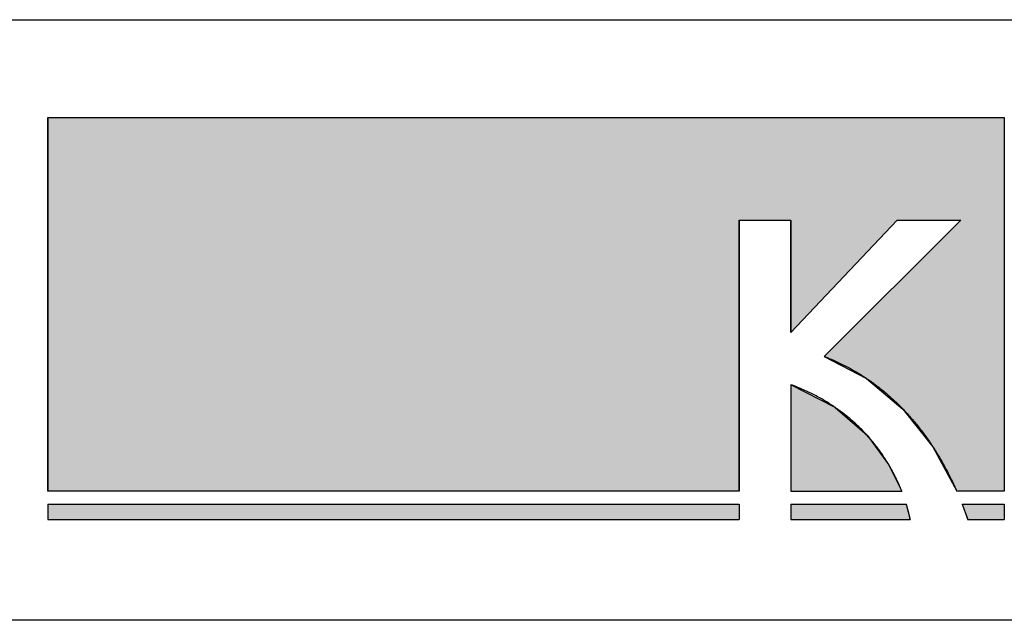
# Model space of a CAD drawing. Extents: x -216 to 204, y -149 to 149.
# Drawn here: x -85 to -60, y -139 to -124 of the extents above; entities that cross this region are included whole.
import ezdxf

# ---------------------------------------------------------------- set-up
doc = ezdxf.new("R2010")
doc.units = 0
doc.header["$LTSCALE"] = 5.08
doc.layers.add('図枠', color=7, linetype='CONTINUOUS')
doc.layers.add('文字', color=2, linetype='CONTINUOUS')

# ---------------------------------------------------------------- blocks, each defined once
blk = doc.blocks.new('*U9')
at = {"layer": '文字', "linetype": 'CONTINUOUS'}
for p, q in [((-65.68, -132.84), (-65.68, -133.403)), ((-64.58, -133.403), (-65.68, -132.84)), ((-65.68, -133.403), (-65.68, -134.097)), ((-64.58, -133.403), (-63.787, -134.097)), ((-65.68, -134.097), (-65.68, -134.825)), ((-63.787, -134.097), (-63.252, -134.825)), ((-65.68, -134.825), (-65.68, -135.488)), ((-63.252, -134.825), (-62.926, -135.488))]:
    blk.add_line(p, q, dxfattribs=at)
for points in [[(-65.68, -132.84), (-65.68, -133.403), (-64.58, -133.403)], [(-65.68, -133.403), (-65.68, -134.097), (-63.787, -134.097)], [(-65.68, -134.097), (-65.68, -134.825), (-63.252, -134.825)], [(-65.68, -134.825), (-65.68, -135.488), (-62.926, -135.488)]]:
    blk.add_solid(points, dxfattribs=at)
at = {"layer": '文字', "linetype": 'CONTINUOUS', "extrusion": (0, 0, -1)}
for points in [[(65.68, -133.403), (64.58, -133.403), (63.787, -134.097)], [(65.68, -134.097), (63.787, -134.097), (63.252, -134.825)], [(65.68, -134.825), (63.252, -134.825), (62.926, -135.488)]]:
    blk.add_solid(points, dxfattribs=at)
blk = doc.blocks.new('*U11')
at = {"layer": '文字', "linetype": 'CONTINUOUS'}
for p, q in [((-84.147, -126.194), (-84.147, -128.743)), ((-60.377, -126.194), (-60.377, -128.743)), ((-84.147, -128.743), (-84.147, -135.488)), ((-66.963, -128.743), (-66.963, -135.488)), ((-63.038, -128.743), (-65.68, -131.545)), ((-65.68, -131.545), (-65.68, -128.743)), ((-61.455, -128.743), (-64.854, -132.136)), ((-60.377, -128.743), (-60.377, -132.136)), ((-64.854, -132.136), (-63.798, -132.686)), ((-60.377, -132.136), (-60.377, -132.686)), ((-63.798, -132.686), (-62.896, -133.445)), ((-60.377, -132.686), (-60.377, -133.445)), ((-62.896, -133.445), (-62.15, -134.388)), ((-60.377, -133.445), (-60.377, -134.388)), ((-62.15, -134.388), (-61.56, -135.488)), ((-60.377, -134.388), (-60.377, -135.488))]:
    blk.add_line(p, q, dxfattribs=at)
for points in [[(-84.147, -126.194), (-84.147, -128.743), (-60.377, -128.743)], [(-84.147, -128.743), (-84.147, -135.488), (-66.963, -135.488)], [(-61.455, -128.743), (-64.854, -132.136), (-60.377, -132.136)], [(-64.854, -132.136), (-63.798, -132.686), (-60.377, -132.686)], [(-63.798, -132.686), (-62.896, -133.445), (-60.377, -133.445)], [(-62.896, -133.445), (-62.15, -134.388), (-60.377, -134.388)], [(-62.15, -134.388), (-61.56, -135.488), (-60.377, -135.488)]]:
    blk.add_solid(points, dxfattribs=at)
at = {"layer": '文字', "linetype": 'CONTINUOUS', "extrusion": (0, 0, -1)}
for points in [[(84.147, -126.194), (60.377, -126.194), (60.377, -128.743)], [(84.147, -128.743), (66.963, -128.743), (66.963, -135.488)], [(65.68, -128.743), (63.038, -128.743), (65.68, -131.545)], [(61.455, -128.743), (60.377, -128.743), (60.377, -132.136)], [(64.854, -132.136), (60.377, -132.136), (60.377, -132.686)], [(63.798, -132.686), (60.377, -132.686), (60.377, -133.445)], [(62.896, -133.445), (60.377, -133.445), (60.377, -134.388)], [(62.15, -134.388), (60.377, -134.388), (60.377, -135.488)]]:
    blk.add_solid(points, dxfattribs=at)
blk = doc.blocks.new('*U12')
at = {"layer": '文字', "linetype": 'CONTINUOUS'}
for p, q in [((-65.68, -135.807), (-65.68, -136.194)), ((-62.813, -135.807), (-62.715, -136.194))]:
    blk.add_line(p, q, dxfattribs=at)
blk.add_solid([(-65.68, -135.807), (-65.68, -136.194), (-62.715, -136.194)], dxfattribs=at)
at = {"layer": '文字', "linetype": 'CONTINUOUS', "extrusion": (0, 0, -1)}
blk.add_solid([(65.68, -135.807), (62.813, -135.807), (62.715, -136.194)], dxfattribs=at)
blk = doc.blocks.new('*U13')
at = {"layer": '文字', "linetype": 'CONTINUOUS'}
for p, q in [((-84.147, -135.807), (-84.147, -136.194)), ((-66.963, -135.807), (-66.963, -136.194))]:
    blk.add_line(p, q, dxfattribs=at)
blk.add_solid([(-84.147, -135.807), (-84.147, -136.194), (-66.963, -136.194)], dxfattribs=at)
at = {"layer": '文字', "linetype": 'CONTINUOUS', "extrusion": (0, 0, -1)}
blk.add_solid([(84.147, -135.807), (66.963, -135.807), (66.963, -136.194)], dxfattribs=at)
blk = doc.blocks.new('*U14')
at = {"layer": '文字', "linetype": 'CONTINUOUS'}
for p, q in [((-61.428, -135.807), (-61.282, -136.194)), ((-60.377, -135.807), (-60.377, -136.194))]:
    blk.add_line(p, q, dxfattribs=at)
blk.add_solid([(-61.428, -135.807), (-61.282, -136.194), (-60.377, -136.194)], dxfattribs=at)
at = {"layer": '文字', "linetype": 'CONTINUOUS', "extrusion": (0, 0, -1)}
blk.add_solid([(61.428, -135.807), (60.377, -135.807), (60.377, -136.194)], dxfattribs=at)

msp = doc.modelspace()

# ---------------------------------------------------------------- linework, layer by layer
at = {"layer": '図枠'}
for p, q in [((-195.7, -123.76), (194.3, -123.76)), ((194.3, -138.7), (-195.7, -138.7))]:
    msp.add_line(p, q, dxfattribs=at)
at = {"layer": '文字'}
for p, q in [((-84.147, -135.488), (-84.147, -126.194)), ((-84.147, -126.194), (-60.377, -126.194)), ((-60.377, -126.194), (-60.377, -135.488)), ((-66.963, -128.743), (-65.68, -128.743)), ((-66.963, -135.488), (-66.963, -128.743)), ((-65.68, -128.743), (-65.68, -131.545)), ((-63.038, -128.743), (-65.68, -131.545)), ((-61.455, -128.743), (-64.854, -132.136)), ((-63.038, -128.743), (-61.455, -128.743)), ((-65.68, -132.84), (-65.68, -135.488)), ((-66.963, -135.488), (-84.147, -135.488)), ((-65.68, -135.488), (-62.926, -135.488)), ((-60.377, -135.488), (-61.56, -135.488)), ((-84.147, -135.807), (-66.963, -135.807)), ((-84.147, -135.807), (-84.147, -136.194)), ((-66.963, -135.807), (-66.963, -136.194)), ((-65.68, -135.807), (-62.813, -135.807)), ((-65.68, -135.807), (-65.68, -136.194)), ((-61.428, -135.807), (-60.377, -135.807)), ((-60.377, -135.807), (-60.377, -136.194)), ((-84.147, -136.194), (-66.963, -136.194)), ((-65.68, -136.194), (-62.715, -136.194)), ((-61.288, -136.194), (-60.377, -136.194))]:
    msp.add_line(p, q, dxfattribs=at)
for points in [[(-64.854, -132.136, 0), (-64.818, -132.15, 0), (-64.783, -132.164, 0), (-64.747, -132.178, 0), (-64.712, -132.193, 0), (-64.677, -132.207, 0), (-64.642, -132.222, 0), (-64.608, -132.238, 0), (-64.573, -132.253, 0), (-64.539, -132.269, 0), (-64.505, -132.285, 0), (-64.471, -132.301, 0), (-64.437, -132.317, 0), (-64.403, -132.334, 0), (-64.369, -132.351, 0), (-64.336, -132.368, 0), (-64.302, -132.385, 0), (-64.269, -132.402, 0), (-64.236, -132.42, 0), (-64.203, -132.438, 0), (-64.171, -132.456, 0), (-64.138, -132.475, 0), (-64.106, -132.493, 0), (-64.073, -132.512, 0), (-64.041, -132.531, 0), (-64.009, -132.55, 0), (-63.977, -132.57, 0), (-63.946, -132.589, 0), (-63.914, -132.609, 0), (-63.883, -132.629, 0), (-63.852, -132.65, 0), (-63.821, -132.67, 0), (-63.79, -132.691, 0), (-63.759, -132.712, 0), (-63.729, -132.733, 0), (-63.698, -132.754, 0), (-63.668, -132.776, 0), (-63.638, -132.797, 0), (-63.608, -132.819, 0), (-63.578, -132.841, 0), (-63.548, -132.864, 0), (-63.519, -132.886, 0), (-63.49, -132.909, 0), (-63.461, -132.932, 0), (-63.431, -132.955, 0), (-63.403, -132.979, 0), (-63.374, -133.002, 0), (-63.345, -133.026, 0), (-63.317, -133.05, 0), (-63.289, -133.074, 0), (-63.261, -133.098, 0), (-63.233, -133.123, 0), (-63.205, -133.147, 0), (-63.177, -133.172, 0), (-63.15, -133.197, 0), (-63.122, -133.223, 0), (-63.095, -133.248, 0), (-63.068, -133.274, 0), (-63.041, -133.3, 0), (-63.014, -133.326, 0), (-62.988, -133.352, 0), (-62.961, -133.378, 0), (-62.935, -133.405, 0), (-62.909, -133.432, 0), (-62.883, -133.459, 0), (-62.857, -133.486, 0), (-62.832, -133.513, 0), (-62.806, -133.541, 0), (-62.781, -133.568, 0), (-62.755, -133.596, 0), (-62.73, -133.624, 0), (-62.706, -133.652, 0), (-62.681, -133.681, 0), (-62.656, -133.709, 0), (-62.632, -133.738, 0), (-62.608, -133.767, 0), (-62.584, -133.796, 0), (-62.56, -133.825, 0), (-62.536, -133.855, 0), (-62.512, -133.884, 0), (-62.489, -133.914, 0), (-62.465, -133.944, 0), (-62.442, -133.974, 0), (-62.419, -134.004, 0), (-62.396, -134.035, 0), (-62.374, -134.065, 0), (-62.351, -134.096, 0), (-62.329, -134.127, 0), (-62.306, -134.158, 0), (-62.284, -134.189, 0), (-62.262, -134.221, 0), (-62.24, -134.252, 0), (-62.219, -134.284, 0), (-62.197, -134.316, 0), (-62.176, -134.348, 0), (-62.155, -134.38, 0), (-62.134, -134.412, 0), (-62.113, -134.445, 0), (-62.092, -134.477, 0), (-62.072, -134.51, 0), (-62.051, -134.543, 0), (-62.031, -134.576, 0), (-62.011, -134.61, 0), (-61.991, -134.643, 0), (-61.971, -134.677, 0), (-61.952, -134.71, 0), (-61.932, -134.744, 0), (-61.913, -134.778, 0), (-61.894, -134.812, 0), (-61.875, -134.847, 0), (-61.856, -134.881, 0), (-61.837, -134.916, 0), (-61.819, -134.95, 0), (-61.801, -134.985, 0), (-61.782, -135.02, 0), (-61.764, -135.055, 0), (-61.746, -135.091, 0), (-61.729, -135.126, 0), (-61.711, -135.162, 0), (-61.694, -135.197, 0), (-61.676, -135.233, 0), (-61.659, -135.269, 0), (-61.642, -135.305, 0), (-61.626, -135.342, 0), (-61.609, -135.378, 0), (-61.592, -135.414, 0), (-61.576, -135.451, 0), (-61.56, -135.488, 0)], [(-62.926, -135.488, 0), (-62.934, -135.469, 0), (-62.942, -135.45, 0), (-62.949, -135.431, 0), (-62.958, -135.411, 0), (-62.966, -135.392, 0), (-62.974, -135.372, 0), (-62.983, -135.352, 0), (-62.991, -135.332, 0), (-63, -135.312, 0), (-63.009, -135.292, 0), (-63.019, -135.271, 0), (-63.028, -135.251, 0), (-63.038, -135.23, 0), (-63.047, -135.209, 0), (-63.057, -135.189, 0), (-63.067, -135.168, 0), (-63.078, -135.147, 0), (-63.088, -135.125, 0), (-63.099, -135.104, 0), (-63.11, -135.083, 0), (-63.121, -135.061, 0), (-63.132, -135.04, 0), (-63.144, -135.018, 0), (-63.155, -134.996, 0), (-63.167, -134.974, 0), (-63.179, -134.952, 0), (-63.191, -134.93, 0), (-63.204, -134.908, 0), (-63.216, -134.886, 0), (-63.229, -134.864, 0), (-63.242, -134.841, 0), (-63.255, -134.819, 0), (-63.269, -134.796, 0), (-63.283, -134.774, 0), (-63.297, -134.751, 0), (-63.311, -134.729, 0), (-63.325, -134.706, 0), (-63.34, -134.683, 0), (-63.354, -134.661, 0), (-63.369, -134.638, 0), (-63.384, -134.615, 0), (-63.4, -134.592, 0), (-63.415, -134.569, 0), (-63.431, -134.546, 0), (-63.447, -134.523, 0), (-63.464, -134.5, 0), (-63.48, -134.477, 0), (-63.497, -134.454, 0), (-63.514, -134.431, 0), (-63.531, -134.408, 0), (-63.549, -134.385, 0), (-63.566, -134.362, 0), (-63.584, -134.339, 0), (-63.602, -134.316, 0), (-63.621, -134.293, 0), (-63.639, -134.27, 0), (-63.658, -134.247, 0), (-63.678, -134.224, 0), (-63.697, -134.201, 0), (-63.717, -134.178, 0), (-63.736, -134.155, 0), (-63.757, -134.132, 0), (-63.777, -134.109, 0), (-63.798, -134.086, 0), (-63.819, -134.063, 0), (-63.84, -134.04, 0), (-63.861, -134.017, 0), (-63.883, -133.995, 0), (-63.905, -133.972, 0), (-63.927, -133.949, 0), (-63.95, -133.927, 0), (-63.972, -133.904, 0), (-63.995, -133.882, 0), (-64.019, -133.859, 0), (-64.042, -133.837, 0), (-64.066, -133.815, 0), (-64.09, -133.792, 0), (-64.115, -133.77, 0), (-64.139, -133.748, 0), (-64.164, -133.726, 0), (-64.189, -133.704, 0), (-64.215, -133.683, 0), (-64.241, -133.661, 0), (-64.267, -133.639, 0), (-64.293, -133.618, 0), (-64.32, -133.596, 0), (-64.347, -133.575, 0), (-64.374, -133.554, 0), (-64.402, -133.533, 0), (-64.429, -133.512, 0), (-64.457, -133.491, 0), (-64.486, -133.47, 0), (-64.515, -133.449, 0), (-64.544, -133.429, 0), (-64.573, -133.408, 0), (-64.603, -133.388, 0), (-64.632, -133.368, 0), (-64.663, -133.348, 0), (-64.693, -133.328, 0), (-64.724, -133.308, 0), (-64.755, -133.289, 0), (-64.787, -133.269, 0), (-64.819, -133.25, 0), (-64.851, -133.231, 0), (-64.883, -133.212, 0), (-64.916, -133.193, 0), (-64.949, -133.174, 0), (-64.982, -133.156, 0), (-65.016, -133.138, 0), (-65.05, -133.119, 0), (-65.084, -133.101, 0), (-65.119, -133.084, 0), (-65.154, -133.066, 0), (-65.189, -133.048, 0), (-65.225, -133.031, 0), (-65.261, -133.014, 0), (-65.297, -132.997, 0), (-65.334, -132.981, 0), (-65.371, -132.964, 0), (-65.408, -132.948, 0), (-65.446, -132.932, 0), (-65.484, -132.916, 0), (-65.522, -132.9, 0), (-65.561, -132.885, 0), (-65.6, -132.87, 0), (-65.64, -132.855, 0), (-65.68, -132.84, 0)], [(-62.715, -136.194, 0), (-62.715, -136.192, 0), (-62.716, -136.19, 0), (-62.716, -136.189, 0), (-62.716, -136.187, 0), (-62.717, -136.185, 0), (-62.717, -136.184, 0), (-62.717, -136.182, 0), (-62.718, -136.18, 0), (-62.718, -136.178, 0), (-62.718, -136.176, 0), (-62.719, -136.174, 0), (-62.719, -136.173, 0), (-62.719, -136.171, 0), (-62.72, -136.169, 0), (-62.72, -136.167, 0), (-62.721, -136.165, 0), (-62.721, -136.163, 0), (-62.721, -136.161, 0), (-62.722, -136.159, 0), (-62.722, -136.156, 0), (-62.723, -136.154, 0), (-62.723, -136.152, 0), (-62.724, -136.15, 0), (-62.724, -136.148, 0), (-62.724, -136.146, 0), (-62.725, -136.143, 0), (-62.725, -136.141, 0), (-62.726, -136.139, 0), (-62.726, -136.137, 0), (-62.727, -136.134, 0), (-62.727, -136.132, 0), (-62.728, -136.129, 0), (-62.728, -136.127, 0), (-62.729, -136.125, 0), (-62.73, -136.122, 0), (-62.73, -136.12, 0), (-62.73, -136.117, 0), (-62.731, -136.115, 0), (-62.732, -136.112, 0), (-62.732, -136.11, 0), (-62.733, -136.107, 0), (-62.733, -136.104, 0), (-62.734, -136.102, 0), (-62.735, -136.099, 0), (-62.735, -136.097, 0), (-62.736, -136.094, 0), (-62.736, -136.091, 0), (-62.737, -136.088, 0), (-62.738, -136.086, 0), (-62.738, -136.083, 0), (-62.739, -136.08, 0), (-62.74, -136.077, 0), (-62.74, -136.074, 0), (-62.741, -136.071, 0), (-62.742, -136.069, 0), (-62.742, -136.066, 0), (-62.743, -136.063, 0), (-62.744, -136.06, 0), (-62.744, -136.057, 0), (-62.745, -136.054, 0), (-62.746, -136.051, 0), (-62.747, -136.048, 0), (-62.747, -136.045, 0), (-62.748, -136.042, 0), (-62.749, -136.038, 0), (-62.75, -136.035, 0), (-62.75, -136.032, 0), (-62.751, -136.029, 0), (-62.752, -136.026, 0), (-62.753, -136.023, 0), (-62.754, -136.019, 0), (-62.754, -136.016, 0), (-62.755, -136.013, 0), (-62.756, -136.01, 0), (-62.757, -136.006, 0), (-62.758, -136.003, 0), (-62.759, -136, 0), (-62.76, -135.996, 0), (-62.76, -135.993, 0), (-62.761, -135.989, 0), (-62.762, -135.986, 0), (-62.763, -135.982, 0), (-62.764, -135.979, 0), (-62.765, -135.975, 0), (-62.766, -135.972, 0), (-62.767, -135.968, 0), (-62.768, -135.965, 0), (-62.769, -135.961, 0), (-62.77, -135.958, 0), (-62.771, -135.954, 0), (-62.772, -135.95, 0), (-62.773, -135.947, 0), (-62.773, -135.943, 0), (-62.775, -135.939, 0), (-62.776, -135.936, 0), (-62.777, -135.932, 0), (-62.778, -135.928, 0), (-62.779, -135.925, 0), (-62.78, -135.921, 0), (-62.781, -135.917, 0), (-62.782, -135.913, 0), (-62.783, -135.909, 0), (-62.784, -135.905, 0), (-62.785, -135.902, 0), (-62.786, -135.898, 0), (-62.787, -135.894, 0), (-62.788, -135.89, 0), (-62.79, -135.886, 0), (-62.791, -135.882, 0), (-62.792, -135.878, 0), (-62.793, -135.874, 0), (-62.794, -135.87, 0), (-62.795, -135.866, 0), (-62.797, -135.862, 0), (-62.798, -135.858, 0), (-62.799, -135.854, 0), (-62.8, -135.85, 0), (-62.802, -135.845, 0), (-62.803, -135.841, 0), (-62.804, -135.837, 0), (-62.805, -135.833, 0), (-62.807, -135.829, 0), (-62.808, -135.824, 0), (-62.809, -135.82, 0), (-62.811, -135.816, 0), (-62.812, -135.812, 0), (-62.813, -135.807, 0)], [(-61.428, -135.807, 0), (-61.427, -135.81, 0), (-61.425, -135.813, 0), (-61.424, -135.816, 0), (-61.423, -135.819, 0), (-61.422, -135.822, 0), (-61.421, -135.825, 0), (-61.42, -135.828, 0), (-61.419, -135.831, 0), (-61.417, -135.834, 0), (-61.416, -135.837, 0), (-61.415, -135.84, 0), (-61.414, -135.843, 0), (-61.413, -135.846, 0), (-61.412, -135.849, 0), (-61.41, -135.852, 0), (-61.409, -135.855, 0), (-61.408, -135.858, 0), (-61.407, -135.861, 0), (-61.406, -135.864, 0), (-61.405, -135.867, 0), (-61.404, -135.87, 0), (-61.402, -135.873, 0), (-61.401, -135.877, 0), (-61.4, -135.88, 0), (-61.399, -135.883, 0), (-61.398, -135.886, 0), (-61.397, -135.889, 0), (-61.395, -135.892, 0), (-61.394, -135.895, 0), (-61.393, -135.898, 0), (-61.392, -135.901, 0), (-61.391, -135.904, 0), (-61.39, -135.907, 0), (-61.389, -135.91, 0), (-61.388, -135.913, 0), (-61.386, -135.916, 0), (-61.385, -135.919, 0), (-61.384, -135.922, 0), (-61.383, -135.925, 0), (-61.382, -135.928, 0), (-61.381, -135.931, 0), (-61.38, -135.934, 0), (-61.379, -135.937, 0), (-61.377, -135.94, 0), (-61.376, -135.943, 0), (-61.375, -135.946, 0), (-61.374, -135.949, 0), (-61.373, -135.952, 0), (-61.372, -135.955, 0), (-61.371, -135.958, 0), (-61.37, -135.961, 0), (-61.368, -135.964, 0), (-61.367, -135.967, 0), (-61.366, -135.97, 0), (-61.365, -135.973, 0), (-61.364, -135.976, 0), (-61.363, -135.979, 0), (-61.362, -135.982, 0), (-61.361, -135.985, 0), (-61.36, -135.988, 0), (-61.358, -135.991, 0), (-61.357, -135.995, 0), (-61.356, -135.998, 0), (-61.355, -136.001, 0), (-61.354, -136.004, 0), (-61.353, -136.007, 0), (-61.352, -136.01, 0), (-61.351, -136.013, 0), (-61.35, -136.016, 0), (-61.349, -136.019, 0), (-61.347, -136.022, 0), (-61.346, -136.025, 0), (-61.345, -136.028, 0), (-61.344, -136.031, 0), (-61.343, -136.034, 0), (-61.342, -136.037, 0), (-61.341, -136.04, 0), (-61.34, -136.043, 0), (-61.339, -136.046, 0), (-61.338, -136.049, 0), (-61.337, -136.052, 0), (-61.335, -136.055, 0), (-61.334, -136.059, 0), (-61.333, -136.062, 0), (-61.332, -136.065, 0), (-61.331, -136.068, 0), (-61.33, -136.071, 0), (-61.329, -136.074, 0), (-61.328, -136.077, 0), (-61.327, -136.08, 0), (-61.326, -136.083, 0), (-61.325, -136.086, 0), (-61.324, -136.089, 0), (-61.322, -136.092, 0), (-61.321, -136.095, 0), (-61.32, -136.098, 0), (-61.319, -136.101, 0), (-61.318, -136.104, 0), (-61.317, -136.108, 0), (-61.316, -136.111, 0), (-61.315, -136.114, 0), (-61.314, -136.117, 0), (-61.313, -136.12, 0), (-61.312, -136.123, 0), (-61.311, -136.126, 0), (-61.31, -136.129, 0), (-61.309, -136.132, 0), (-61.307, -136.135, 0), (-61.306, -136.138, 0), (-61.305, -136.141, 0), (-61.304, -136.144, 0), (-61.303, -136.147, 0), (-61.302, -136.151, 0), (-61.301, -136.154, 0), (-61.3, -136.157, 0), (-61.299, -136.16, 0), (-61.298, -136.163, 0), (-61.297, -136.166, 0), (-61.296, -136.169, 0), (-61.295, -136.172, 0), (-61.294, -136.175, 0), (-61.293, -136.178, 0), (-61.292, -136.181, 0), (-61.291, -136.184, 0), (-61.29, -136.188, 0), (-61.289, -136.191, 0), (-61.288, -136.194, 0)]]:
    msp.add_polyline3d(points, dxfattribs=at)

# ---------------------------------------------------------------- block references
at = {"layer": '文字', "linetype": 'CONTINUOUS'}
for name in ['*U11', '*U9', '*U13', '*U12', '*U14']:
    msp.add_blockref(name, (0, 0), dxfattribs=at)

doc.saveas('drawing.dxf')
